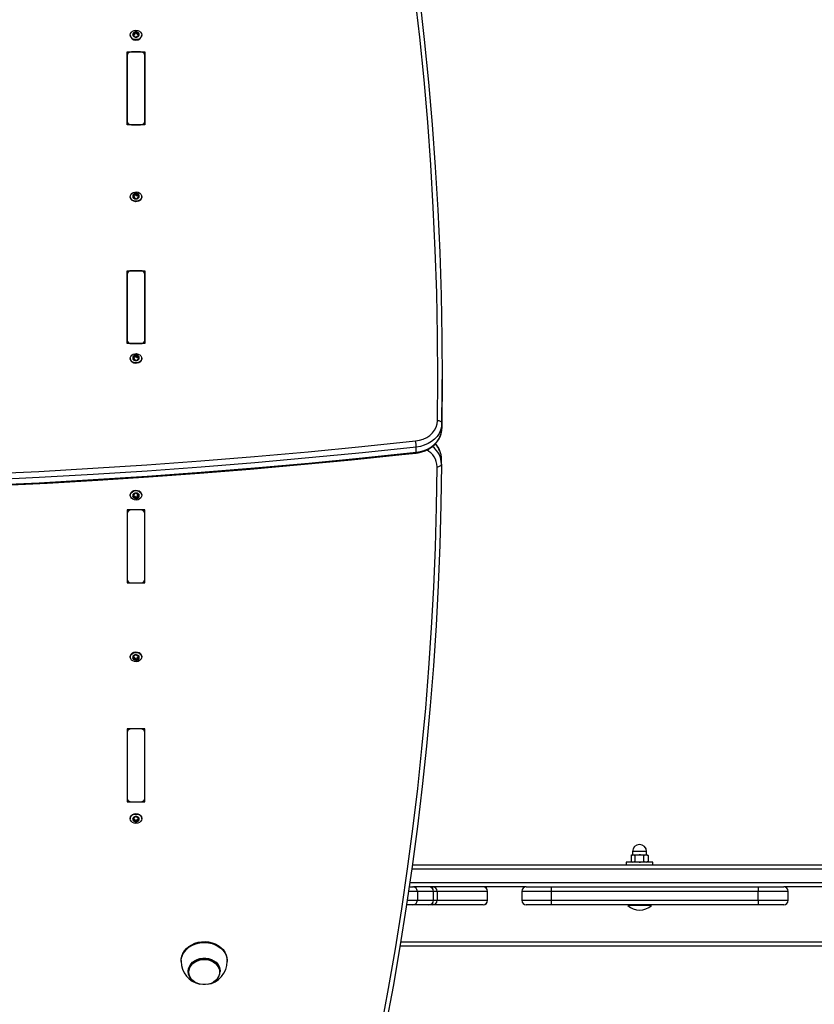
# Model space of a CAD drawing. Units: millimetres. Extents: x -3601 to 3892, y -4099 to 4277.
# Drawn here: x -1485 to -950, y 839 to 1502 of the extents above; entities that cross this region are included whole.
import ezdxf

# ---------------------------------------------------------------- set-up
doc = ezdxf.new("R2010")
doc.units = ezdxf.units.MM

msp = doc.modelspace()

# ---------------------------------------------------------------- linework, layer by layer
at = {"color": 7, "linetype": 'Continuous', "lineweight": 25}
for p, q in [((-1408.499113, 1492.749252), (-1408.499113, 1493.642791)), ((-1407.507121, 1493.218403), (-1407.507121, 1494.111942)), ((-1406.631411, 1493.218403), (-1406.631411, 1494.111942)), ((-1405.639418, 1492.749252), (-1405.639418, 1493.642791)), ((-1410.919266, 1492.239918), (-1410.919266, 1491.953129)), ((-1408.936968, 1491.547083), (-1408.936968, 1492.083255)), ((-1408.704332, 1491.455828), (-1408.69679, 1491.54799)), ((-1408.689968, 1491.544157), (-1408.689968, 1492.552406)), ((-1405.448564, 1492.552406), (-1405.448564, 1491.544157)), ((-1405.201563, 1491.547083), (-1405.201563, 1492.083255)), ((-1403.219266, 1491.953129), (-1403.219266, 1492.239918)), ((-1413.069266, 1480.816613), (-1401.069266, 1480.816613)), ((-1413.069266, 1431.66749), (-1413.069266, 1480.816613)), ((-1404.069266, 1480.816613), (-1410.069266, 1480.816613)), ((-1401.069266, 1480.816613), (-1401.069266, 1431.66749)), ((-1413.069266, 1478.359157), (-1413.069266, 1434.124946)), ((-1401.069266, 1434.124946), (-1401.069266, 1478.359157)), ((-1401.069266, 1431.66749), (-1413.069266, 1431.66749)), ((-1410.069266, 1431.66749), (-1404.069266, 1431.66749)), ((-1410.919266, 1383.292696), (-1410.919266, 1383.005907)), ((-1408.859979, 1382.490239), (-1408.859979, 1382.965576)), ((-1408.64083, 1383.662185), (-1408.779357, 1383.701159)), ((-1408.674435, 1382.38289), (-1408.674435, 1383.381496)), ((-1408.64083, 1383.662185), (-1408.64083, 1384.555723)), ((-1407.720179, 1384.220452), (-1407.720179, 1385.11399)), ((-1406.850117, 1384.301793), (-1406.850117, 1385.195332)), ((-1405.799579, 1383.927811), (-1405.799579, 1384.821349)), ((-1405.464096, 1383.828872), (-1405.464096, 1382.820624)), ((-1405.148666, 1382.722452), (-1405.148666, 1383.312543)), ((-1403.219266, 1383.005907), (-1403.219266, 1383.292696)), ((-1413.069266, 1333.369245), (-1401.069266, 1333.369245)), ((-1413.069266, 1284.220122), (-1413.069266, 1333.369245)), ((-1413.069266, 1330.911789), (-1413.069266, 1286.677578)), ((-1404.069266, 1333.369245), (-1410.069266, 1333.369245)), ((-1401.069266, 1333.369245), (-1401.069266, 1284.220122)), ((-1401.069266, 1286.677578), (-1401.069266, 1330.911789)), ((-1401.069266, 1284.220122), (-1413.069266, 1284.220122)), ((-1410.069266, 1284.220122), (-1404.069266, 1284.220122)), ((-1410.919266, 1274.345474), (-1410.919266, 1274.058686)), ((-1408.859979, 1273.543017), (-1408.859979, 1274.018354)), ((-1408.64083, 1274.714963), (-1408.779357, 1274.753937)), ((-1408.674435, 1273.435668), (-1408.674435, 1274.434274)), ((-1408.64083, 1274.714963), (-1408.64083, 1275.608501)), ((-1407.720179, 1275.27323), (-1407.720179, 1276.166769)), ((-1406.850117, 1275.354571), (-1406.850117, 1276.24811)), ((-1405.799579, 1274.980589), (-1405.799579, 1275.874127)), ((-1405.464096, 1274.88165), (-1405.464096, 1273.873402)), ((-1405.148666, 1273.77523), (-1405.148666, 1274.365321)), ((-1403.219266, 1274.058686), (-1403.219266, 1274.345474)), ((-1200.628774, 1256.58782), (-1200.628774, 1260.029279)), ((-1200.82978, 1230.557825), (-1200.82978, 1227.116366)), ((-1218.188012, 1211.059794), (-1218.188012, 1214.501253)), ((-1201.134047, 1203.112308), (-1201.134047, 1206.553767)), ((-1410.919266, 1182.317479), (-1410.919266, 1182.030691)), ((-1408.968361, 1182.659348), (-1408.968361, 1182.093375)), ((-1408.685504, 1181.598149), (-1408.685504, 1182.606397)), ((-1408.415454, 1181.452096), (-1408.415454, 1180.558558)), ((-1407.390445, 1181.033268), (-1407.390445, 1180.13973)), ((-1406.516358, 1181.076924), (-1406.516358, 1180.183385)), ((-1405.561059, 1181.594658), (-1405.561059, 1180.701119)), ((-1405.453027, 1182.846505), (-1405.453027, 1181.838256)), ((-1405.23988, 1182.783976), (-1405.23988, 1182.279592)), ((-1403.219266, 1182.030691), (-1403.219266, 1182.317479)), ((-1401.069266, 1172.156042), (-1413.069266, 1172.156042)), ((-1413.069266, 1172.156042), (-1413.069266, 1123.00692)), ((-1413.069266, 1169.698586), (-1413.069266, 1125.464376)), ((-1404.069266, 1172.156042), (-1410.069266, 1172.156042)), ((-1401.069266, 1123.00692), (-1401.069266, 1172.156042)), ((-1401.069266, 1125.464376), (-1401.069266, 1169.698586)), ((-1413.069266, 1123.00692), (-1401.069266, 1123.00692)), ((-1410.069266, 1123.00692), (-1404.069266, 1123.00692)), ((-1410.919266, 1073.370257), (-1410.919266, 1073.083469)), ((-1408.968361, 1073.712126), (-1408.968361, 1073.146153)), ((-1408.685504, 1072.650927), (-1408.685504, 1073.659176)), ((-1408.415454, 1072.504875), (-1408.415454, 1071.611336)), ((-1407.390445, 1072.086046), (-1407.390445, 1071.192508)), ((-1406.516358, 1072.129702), (-1406.516358, 1071.236163)), ((-1405.561059, 1072.647436), (-1405.561059, 1071.753897)), ((-1405.453027, 1073.899283), (-1405.453027, 1072.891034)), ((-1405.23988, 1073.836754), (-1405.23988, 1073.33237)), ((-1403.219266, 1073.083469), (-1403.219266, 1073.370257)), ((-1401.069266, 1024.708674), (-1413.069266, 1024.708674)), ((-1413.069266, 1024.708674), (-1413.069266, 975.559552)), ((-1413.069266, 1022.251218), (-1413.069266, 978.017008)), ((-1404.069266, 1024.708674), (-1410.069266, 1024.708674)), ((-1401.069266, 975.559552), (-1401.069266, 1024.708674)), ((-1401.069266, 978.017008), (-1401.069266, 1022.251218)), ((-1413.069266, 975.559552), (-1401.069266, 975.559552)), ((-1410.069266, 975.559552), (-1404.069266, 975.559552)), ((-1410.919266, 964.423035), (-1410.919266, 964.136247)), ((-1408.936968, 964.829082), (-1408.936968, 964.292909)), ((-1408.689968, 963.823759), (-1408.689968, 964.832007)), ((-1408.499113, 963.626912), (-1408.499113, 962.733374)), ((-1407.507121, 963.157761), (-1407.507121, 962.264223)), ((-1406.631411, 963.157761), (-1406.631411, 962.264223)), ((-1405.639418, 963.626912), (-1405.639418, 962.733374)), ((-1405.448564, 964.832007), (-1405.448564, 963.823759)), ((-1405.434199, 964.920337), (-1405.441742, 964.828175)), ((-1405.201563, 964.829082), (-1405.201563, 964.292909)), ((-1403.219266, 964.136247), (-1403.219266, 964.423035)), ((-1072.389533, 942.038082), (-1072.389533, 939.908082)), ((-1062.889533, 942.038082), (-1072.389533, 942.038082)), ((-1062.889533, 939.908082), (-1062.889533, 942.038082)), ((-1072.639533, 939.788082), (-1073.417199, 939.339096)), ((-1073.408875, 939.3415), (-1072.061432, 939.788082)), ((-1073.408875, 939.3415), (-1073.408875, 935.234664)), ((-1072.639533, 939.788082), (-1072.061432, 939.788082)), ((-1072.389533, 939.908082), (-1067.819829, 939.908082)), ((-1072.061432, 939.788082), (-1067.829319, 939.788082)), ((-1070.71399, 939.3415), (-1070.71399, 935.234664)), ((-1067.829319, 939.788082), (-1063.407419, 939.788082)), ((-1067.819829, 939.908082), (-1062.889533, 939.908082)), ((-1064.944647, 939.3415), (-1063.407419, 939.788082)), ((-1064.944647, 939.3415), (-1064.944647, 935.234664)), ((-1063.407419, 939.788082), (-1062.639533, 939.788082)), ((-1061.861867, 939.339096), (-1062.639533, 939.788082)), ((-1061.870191, 939.3415), (-1061.984289, 939.379316)), ((-1061.870191, 939.3415), (-1061.870191, 935.234664)), ((56.684876, 930.188082), (-1221.205439, 930.188082)), ((-1220.78867, 933.188082), (56.684876, 933.188082)), ((-1076.639533, 934.788082), (-1076.639533, 933.188082)), ((-1058.639533, 934.788082), (-1076.639533, 934.788082)), ((-1073.417199, 935.237068), (-1072.639533, 934.788082)), ((-1070.71399, 935.234664), (-1072.061432, 934.788082)), ((-1061.870191, 935.234664), (-1063.407419, 934.788082)), ((-1062.639533, 934.788082), (-1061.861867, 935.237068)), ((-1061.984559, 935.194081), (-1061.870191, 935.234664)), ((-1058.639533, 933.188082), (-1058.639533, 934.788082)), ((-1222.91655, 918.188082), (-1220.41628, 918.188082)), ((-1222.482164, 921.188082), (56.684876, 921.188082)), ((-1220.41628, 918.188082), (-1219.990619, 918.188082)), ((-1143.964166, 918.188082), (-1219.990619, 918.188082)), ((-1208.327772, 917.908775), (-1208.327772, 918.188082)), ((-1207.060211, 916.797718), (-1207.060211, 918.188082)), ((-1143.964166, 918.188082), (-1127.260857, 918.188082)), ((-1127.260857, 918.188082), (-987.711623, 918.188082)), ((-987.711623, 918.188082), (-970.414932, 918.188082)), ((-894.990985, 918.188082), (-970.414932, 918.188082)), ((-1224.246168, 909.188082), (-1217.424585, 909.188082)), ((-1217.424585, 915.188082), (-1223.355345, 915.188082)), ((-1217.424585, 915.188082), (-1217.424585, 909.188082)), ((-1206.60013, 915.188082), (-1217.424585, 915.188082)), ((-1217.424585, 909.188082), (-1206.60013, 909.188082)), ((-1206.60013, 909.188082), (-1206.60013, 915.188082)), ((-1206.591825, 915.188082), (-1206.60013, 915.188082)), ((-1206.60013, 909.188082), (-1206.591825, 909.188082)), ((-1206.591825, 909.188082), (-1206.591825, 915.188082)), ((-1204.068515, 915.188082), (-1206.591825, 915.188082)), ((-1206.591825, 909.188082), (-1204.068515, 909.188082)), ((-1204.068515, 915.188082), (-1204.068515, 909.188082)), ((-1170.09207, 915.188082), (-1204.068515, 915.188082)), ((-1204.068515, 909.188082), (-1170.09207, 909.188082)), ((-1170.09207, 909.188082), (-1170.09207, 915.188082)), ((-1170.036705, 915.188082), (-1170.09207, 915.188082)), ((-1170.09207, 909.188082), (-1170.036705, 909.188082)), ((-1170.036705, 909.188082), (-1170.036705, 915.188082)), ((-1146.964166, 915.188082), (-1146.964166, 909.188082)), ((-1127.313214, 915.188082), (-1146.964166, 915.188082)), ((-1146.964166, 909.188082), (-1127.313214, 909.188082)), ((-1127.313214, 915.188082), (-1127.313214, 909.188082)), ((-987.763981, 915.188082), (-1127.313214, 915.188082)), ((-1127.313214, 909.188082), (-987.763981, 909.188082)), ((-987.763981, 909.188082), (-987.763981, 915.188082)), ((-967.414932, 915.188082), (-987.763981, 915.188082)), ((-987.763981, 909.188082), (-967.414932, 909.188082)), ((-967.414932, 909.188082), (-967.414932, 915.188082)), ((-1220.41628, 906.188082), (-1224.6982, 906.188082)), ((-1209.591825, 906.188082), (-1220.41628, 906.188082)), ((-1208.327772, 906.188082), (-1209.591825, 906.188082)), ((-1208.327772, 906.188082), (-1208.327772, 906.467389)), ((-1207.060211, 906.188082), (-1208.327772, 906.188082)), ((-1207.060211, 906.188082), (-1207.060211, 907.578446)), ((-1173.083765, 906.188082), (-1207.060211, 906.188082)), ((-1173.036705, 906.188082), (-1173.083765, 906.188082)), ((-1127.260857, 906.188082), (-1143.964166, 906.188082)), ((-987.711623, 906.188082), (-1127.260857, 906.188082)), ((-1075.239533, 906.188082), (-1075.639533, 905.788082)), ((-1075.639533, 905.788082), (-1075.639533, 905.590482)), ((-1059.639533, 905.788082), (-1075.639533, 905.788082)), ((-1059.639533, 905.590482), (-1075.639533, 905.590482)), ((-1059.639533, 905.788082), (-1060.039533, 906.188082)), ((-1059.639533, 905.590482), (-1059.639533, 905.788082)), ((-970.414932, 906.188082), (-987.711623, 906.188082)), ((-9.069266, 878.188082), (-1229.130405, 878.188082)), ((-1228.637075, 881.188082), (-9.069266, 881.188082)), ((-1376.569266, 868.626833), (-1376.569266, 868.053257)), ((-1345.569266, 868.053257), (-1345.569266, 868.626833)), ((-1371.819266, 861.457128), (-1371.819266, 861.1215)), ((-1350.319266, 861.1215), (-1350.319266, 861.457128))]:
    msp.add_line(p, q, dxfattribs=at)
at = {"color": 7, "linetype": 'Continuous', "lineweight": 25, "flags": 128}
for points in [[(-1203.829592, 1232.306013), (-1203.62889, 1261.042582), (-1203.810757, 1289.779235), (-1204.375173, 1318.512555), (-1205.322071, 1347.239125), (-1206.651337, 1375.955527), (-1208.362814, 1404.658349), (-1210.456299, 1433.344175), (-1212.931541, 1462.009594), (-1215.788248, 1490.651198), (-1219.026079, 1519.26558), (-1222.644649, 1547.849338), (-1226.643528, 1576.399072), (-1231.02224, 1604.911386), (-1235.780264, 1633.382891), (-1240.917035, 1661.810199)], [(-1237.951809, 1660.462551), (-1232.810247, 1632.008732), (-1228.047786, 1603.510676), (-1223.66499, 1574.971772), (-1219.662382, 1546.395414), (-1216.040438, 1517.785), (-1212.799587, 1489.143933), (-1209.940217, 1460.475619), (-1207.462666, 1431.783468), (-1205.367229, 1403.07089), (-1203.654156, 1374.341302), (-1202.32365, 1345.598119), (-1201.375869, 1316.84476), (-1200.810927, 1288.084645), (-1200.62889, 1259.321193), (-1200.82978, 1230.557825)], [(-1407.069266, 1489.086182), (-1408.258981, 1489.240537), (-1409.332239, 1489.688492), (-1410.183981, 1490.386198), (-1410.730833, 1491.26536), (-1410.919266, 1492.239918), (-1410.730833, 1493.214475), (-1410.183981, 1494.093637), (-1409.332239, 1494.791343), (-1408.258981, 1495.239298), (-1407.069266, 1495.393653), (-1405.87955, 1495.239298), (-1404.806293, 1494.791343), (-1403.95455, 1494.093637), (-1403.407698, 1493.214475), (-1403.219266, 1492.239918), (-1403.407698, 1491.26536), (-1403.95455, 1490.386198), (-1404.806293, 1489.688492), (-1405.87955, 1489.240537), (-1407.069266, 1489.086182)], [(-1408.499113, 1492.749252), (-1408.657138, 1492.808771), (-1408.755711, 1492.809136)], [(-1405.441742, 1491.54727), (-1405.445888, 1491.492396), (-1405.435211, 1491.456355)], [(-1403.538291, 1381.748911), (-1404.185299, 1380.91663), (-1405.11461, 1380.288863), (-1406.235256, 1379.927059), (-1407.43754, 1379.866634), (-1408.603776, 1380.113503), (-1409.619802, 1380.6435), (-1410.386165, 1381.404747), (-1410.827846, 1382.322726), (-1410.919266, 1383.005907)], [(-1403.538291, 1382.035699), (-1404.185299, 1381.203418), (-1405.11461, 1380.575651), (-1406.235256, 1380.213847), (-1407.43754, 1380.153422), (-1408.603776, 1380.400291), (-1409.619802, 1380.930289), (-1410.386165, 1381.691535), (-1410.827846, 1382.609515), (-1410.901611, 1383.594368), (-1410.60024, 1384.549693), (-1409.953232, 1385.381973), (-1409.023922, 1386.00974), (-1407.903276, 1386.371545), (-1406.700991, 1386.431969), (-1405.534756, 1386.1851), (-1404.518729, 1385.655103), (-1403.752367, 1384.893856), (-1403.310685, 1383.975877), (-1403.23692, 1382.991023), (-1403.538291, 1382.035699)], [(-1405.456605, 1382.827314), (-1405.448997, 1382.696278), (-1405.439401, 1382.675855)], [(-1403.219266, 1383.005907), (-1403.23692, 1382.704235), (-1403.538291, 1381.748911)], [(-1403.538291, 1272.801689), (-1404.185299, 1271.969408), (-1405.11461, 1271.341641), (-1406.235256, 1270.979837), (-1407.43754, 1270.919412), (-1408.603776, 1271.166281), (-1409.619802, 1271.696278), (-1410.386165, 1272.457525), (-1410.827846, 1273.375504), (-1410.919266, 1274.058686)], [(-1403.538291, 1273.088477), (-1404.185299, 1272.256196), (-1405.11461, 1271.628429), (-1406.235256, 1271.266625), (-1407.43754, 1271.2062), (-1408.603776, 1271.453069), (-1409.619802, 1271.983067), (-1410.386165, 1272.744313), (-1410.827846, 1273.662293), (-1410.901611, 1274.647147), (-1410.60024, 1275.602471), (-1409.953232, 1276.434751), (-1409.023922, 1277.062518), (-1407.903276, 1277.424323), (-1406.700991, 1277.484748), (-1405.534756, 1277.237879), (-1404.518729, 1276.707881), (-1403.752367, 1275.946634), (-1403.310685, 1275.028655), (-1403.23692, 1274.043801), (-1403.538291, 1273.088477)], [(-1405.456605, 1273.880092), (-1405.448997, 1273.749056), (-1405.439401, 1273.728633)], [(-1403.219266, 1274.058686), (-1403.23692, 1273.757013), (-1403.538291, 1272.801689)], [(-1200.82978, 1227.116366), (-1200.62889, 1255.879734), (-1200.628774, 1256.58782)], [(-1218.58409, 1218.657926), (-1215.951195, 1219.121458), (-1213.440695, 1219.919756), (-1211.115589, 1221.032787), (-1209.034227, 1222.43262), (-1207.248838, 1224.084126), (-1205.804225, 1225.945862), (-1204.736642, 1227.971109), (-1204.072879, 1230.109042), (-1203.829592, 1232.306013)], [(-1200.82978, 1230.557825), (-1201.0649, 1228.229557), (-1201.701908, 1225.952357), (-1202.727852, 1223.77253), (-1204.121867, 1221.734402), (-1205.855609, 1219.879419), (-1207.89382, 1218.245301), (-1210.195056, 1216.865277), (-1212.71252, 1215.767409), (-1215.395021, 1214.974024), (-1218.188012, 1214.501253)], [(-1200.82978, 1230.557825), (-1200.88742, 1230.89405), (-1201.058127, 1231.21841), (-1201.335339, 1231.518439), (-1201.708405, 1231.782607), (-1202.162986, 1232.000762), (-1202.681614, 1232.164522), (-1203.244358, 1232.267592), (-1203.829592, 1232.306013)], [(-1218.258707, 1210.513436), (-1216.883848, 1210.704674), (-1214.436737, 1211.257278), (-1212.086731, 1212.068699), (-1209.873544, 1213.127566), (-1207.833991, 1214.418593), (-1206.002968, 1215.921988), (-1204.412515, 1217.613217), (-1203.090538, 1219.463108), (-1202.059434, 1221.438583), (-1201.335022, 1223.504075), (-1200.926269, 1225.623359), (-1200.829872, 1227.102905)], [(-1218.188012, 1211.059794), (-1215.395021, 1211.532565), (-1212.71252, 1212.325951), (-1210.195056, 1213.423818), (-1207.89382, 1214.803842), (-1205.855609, 1216.43796), (-1204.121867, 1218.292944), (-1202.727852, 1220.331071), (-1201.701908, 1222.510898), (-1201.0649, 1224.788099), (-1200.82978, 1227.116366)], [(-1690.977701, 1191.954202), (-1654.530877, 1192.260883), (-1618.089451, 1192.85927), (-1581.656902, 1193.749307), (-1545.23671, 1194.930909), (-1508.83235, 1196.403961), (-1472.4473, 1198.168325), (-1436.085032, 1200.223831), (-1399.749019, 1202.570284), (-1363.44273, 1205.207458), (-1327.169631, 1208.135103), (-1290.933185, 1211.352939), (-1254.736853, 1214.860658), (-1218.58409, 1218.657926)], [(-1218.188012, 1214.501253), (-1254.369851, 1210.700931), (-1290.595293, 1207.19039), (-1326.860882, 1203.969967), (-1363.163153, 1201.039967), (-1399.498642, 1198.400672), (-1435.863878, 1196.052332), (-1472.25539, 1193.995173), (-1508.669703, 1192.22939), (-1545.10334, 1190.755153), (-1581.552823, 1189.572601), (-1618.014673, 1188.681848), (-1654.485406, 1188.08298), (-1690.961542, 1187.776052)], [(-1690.964465, 1183.792043), (-1672.886972, 1183.907665), (-1638.549705, 1184.32481), (-1604.218486, 1185.000713), (-1569.896307, 1185.935317), (-1535.58607, 1187.12854), (-1501.290681, 1188.580284), (-1467.013039, 1190.290425), (-1432.756045, 1192.258819), (-1398.522598, 1194.485298), (-1364.315594, 1196.969676), (-1330.137926, 1199.711741), (-1295.992488, 1202.711263), (-1261.882167, 1205.967987), (-1227.80985, 1209.481638), (-1218.258707, 1210.513436)], [(-1690.961542, 1184.334593), (-1654.485406, 1184.641521), (-1618.014673, 1185.24039), (-1581.552823, 1186.131143), (-1545.10334, 1187.313694), (-1508.669703, 1188.787932), (-1472.25539, 1190.553714), (-1435.863878, 1192.610874), (-1399.498642, 1194.959213), (-1363.163153, 1197.598509), (-1326.860882, 1200.528508), (-1290.595293, 1203.748932), (-1254.369851, 1207.259472), (-1218.188012, 1211.059794)], [(-1218.258762, 1210.51343), (-1218.254763, 1210.514339), (-1218.218161, 1210.586725), (-1218.195622, 1210.770902), (-1218.188012, 1211.059794)], [(-1241.741725, 822.811785), (-1236.768838, 849.653953), (-1232.146077, 876.538083), (-1227.873967, 903.461108), (-1223.952997, 930.419961), (-1220.383613, 957.411567), (-1217.166222, 984.432852), (-1214.301191, 1011.480734), (-1211.788845, 1038.55213), (-1209.629473, 1065.643955), (-1207.823319, 1092.753121), (-1206.370589, 1119.876538), (-1205.27145, 1147.011113), (-1204.526027, 1174.153755), (-1204.134403, 1201.301369)], [(-1201.134466, 1203.006178), (-1201.526468, 1175.83233), (-1202.272612, 1148.663458), (-1203.372813, 1121.50266), (-1204.826947, 1094.353032), (-1206.634846, 1067.217668), (-1208.796305, 1040.099662), (-1211.311079, 1013.002104), (-1214.178879, 985.928084), (-1217.399379, 958.880687), (-1220.972213, 931.862996), (-1224.896972, 904.878091), (-1229.17321, 877.929047), (-1233.800438, 851.018938), (-1238.778131, 824.150829)], [(-1204.134403, 1201.301369), (-1203.549145, 1201.331326), (-1202.986377, 1201.426259), (-1202.467728, 1201.582519), (-1202.013127, 1201.794102), (-1201.640047, 1202.052875), (-1201.362823, 1202.348896), (-1201.192109, 1202.670787), (-1201.134466, 1203.006178)], [(-1410.919266, 1182.317479), (-1410.79645, 1183.107694), (-1410.315928, 1184.012488), (-1409.5176, 1184.751362), (-1408.479612, 1185.25199), (-1407.303569, 1185.465369), (-1406.104591, 1185.37061), (-1405.000042, 1184.976989), (-1404.098044, 1184.323037), (-1403.486889, 1183.472767), (-1403.226402, 1182.509409), (-1403.219266, 1182.317479)], [(-1406.834963, 1178.882801), (-1408.03394, 1178.97756), (-1409.138489, 1179.371181), (-1410.040488, 1180.025133), (-1410.651643, 1180.875403), (-1410.91213, 1181.838761), (-1410.79645, 1182.820906), (-1410.315928, 1183.725699), (-1409.5176, 1184.464573), (-1408.479612, 1184.965202), (-1407.303569, 1185.17858), (-1406.104591, 1185.083821), (-1405.000042, 1184.690201), (-1404.098044, 1184.036248), (-1403.486889, 1183.185978), (-1403.226402, 1182.222621), (-1403.342081, 1181.240476), (-1403.822604, 1180.335682), (-1404.620932, 1179.596808), (-1405.65892, 1179.096179), (-1406.834963, 1178.882801)], [(-1408.693962, 1182.601386), (-1408.693582, 1182.697186), (-1408.709059, 1182.737119)], [(-1405.561059, 1181.594658), (-1405.402235, 1181.543044), (-1405.366423, 1181.544712)], [(-1410.919266, 1073.370257), (-1410.79645, 1074.160472), (-1410.315928, 1075.065266), (-1409.5176, 1075.80414), (-1408.479612, 1076.304768), (-1407.303569, 1076.518147), (-1406.104591, 1076.423388), (-1405.000042, 1076.029767), (-1404.098044, 1075.375815), (-1403.486889, 1074.525545), (-1403.226402, 1073.562187), (-1403.219266, 1073.370257)], [(-1406.834963, 1069.935579), (-1408.03394, 1070.030338), (-1409.138489, 1070.423959), (-1410.040488, 1071.077911), (-1410.651643, 1071.928181), (-1410.91213, 1072.891539), (-1410.79645, 1073.873684), (-1410.315928, 1074.778477), (-1409.5176, 1075.517352), (-1408.479612, 1076.01798), (-1407.303569, 1076.231359), (-1406.104591, 1076.136599), (-1405.000042, 1075.742979), (-1404.098044, 1075.089027), (-1403.486889, 1074.238757), (-1403.226402, 1073.275399), (-1403.342081, 1072.293254), (-1403.822604, 1071.38846), (-1404.620932, 1070.649586), (-1405.65892, 1070.148957), (-1406.834963, 1069.935579)], [(-1408.693962, 1073.654165), (-1408.693582, 1073.749964), (-1408.709059, 1073.789897)], [(-1405.561059, 1072.647436), (-1405.402235, 1072.595822), (-1405.366423, 1072.59749)], [(-1410.919266, 964.423035), (-1410.730833, 965.397593), (-1410.183981, 966.276754), (-1409.332239, 966.974461), (-1408.258981, 967.422416), (-1407.069266, 967.576771), (-1405.87955, 967.422416), (-1404.806293, 966.974461), (-1403.95455, 966.276754), (-1403.407698, 965.397593), (-1403.219266, 964.423035)], [(-1407.069266, 960.982512), (-1408.258981, 961.136866), (-1409.332239, 961.584821), (-1410.183981, 962.282528), (-1410.730833, 963.161689), (-1410.919266, 964.136247), (-1410.730833, 965.110805), (-1410.183981, 965.989966), (-1409.332239, 966.687672), (-1408.258981, 967.135628), (-1407.069266, 967.289982), (-1405.87955, 967.135628), (-1404.806293, 966.687672), (-1403.95455, 965.989966), (-1403.407698, 965.110805), (-1403.219266, 964.136247), (-1403.407698, 963.161689), (-1403.95455, 962.282528), (-1404.806293, 961.584821), (-1405.87955, 961.136866), (-1407.069266, 960.982512)], [(-1408.69679, 964.828894), (-1408.692643, 964.883769), (-1408.703321, 964.91981)], [(-1405.639418, 963.626912), (-1405.481393, 963.567393), (-1405.38282, 963.567028)], [(-1072.061432, 939.788082), (-1071.96565, 939.785652), (-1070.71399, 939.3415)], [(-1067.829319, 939.788082), (-1070.037415, 939.518743), (-1070.71399, 939.3415)], [(-1064.944647, 939.3415), (-1067.086788, 939.756378), (-1067.829319, 939.788082)], [(-1063.407419, 939.788082), (-1063.298146, 939.785652), (-1061.870191, 939.3415)], [(-1072.061432, 934.788082), (-1072.157214, 934.790512), (-1073.408875, 935.234664)], [(-1070.71399, 935.234664), (-1070.037415, 935.057422), (-1067.829319, 934.788082)], [(-1067.829319, 934.788082), (-1067.086788, 934.819786), (-1064.944647, 935.234664)], [(-1063.407419, 934.788082), (-1063.516692, 934.790512), (-1064.944647, 935.234664)], [(-1376.569266, 868.626833), (-1376.523786, 869.598768), (-1376.161545, 871.519857), (-1375.445554, 873.373135), (-1374.392595, 875.115164), (-1373.027348, 876.705113), (-1371.381814, 878.105713), (-1369.494563, 879.284136), (-1367.40983, 880.212761), (-1365.176479, 880.869822), (-1362.846859, 881.239917), (-1360.475573, 881.314373), (-1358.118204, 881.091443), (-1355.830004, 880.576354), (-1353.664609, 879.781178), (-1351.672772, 878.724553), (-1349.901181, 877.431247), (-1348.391361, 875.931572), (-1347.1787, 874.260681), (-1346.291622, 872.457737), (-1345.750919, 870.565), (-1345.569266, 868.626833), (-1345.569266, 868.626833)], [(-1376.569265, 868.049812), (-1376.523786, 869.025192), (-1376.161545, 870.94628), (-1375.445554, 872.799559), (-1374.392595, 874.541588), (-1373.027348, 876.131536), (-1371.381814, 877.532136), (-1369.494563, 878.71056), (-1367.40983, 879.639185), (-1365.176479, 880.296245), (-1362.846859, 880.666341), (-1360.475573, 880.740797), (-1358.118204, 880.517867), (-1355.830004, 880.002777), (-1353.664609, 879.207601), (-1351.672772, 878.150977), (-1349.901181, 876.85767), (-1348.391361, 875.357996), (-1347.1787, 873.687104), (-1346.291622, 871.88416), (-1345.750919, 869.991423), (-1345.569266, 868.053257), (-1345.569266, 868.053257)], [(-1371.819266, 861.457128), (-1371.636227, 863.075205), (-1371.093342, 864.63818), (-1370.2091, 866.092829), (-1369.013612, 867.389614), (-1367.547588, 868.484376), (-1365.860953, 869.339833), (-1364.011143, 869.926854), (-1362.061151, 870.225448), (-1360.077381, 870.225448), (-1358.127389, 869.926854), (-1356.277578, 869.339833), (-1354.590943, 868.484376), (-1353.12492, 867.389614), (-1351.929432, 866.092829), (-1351.045189, 864.63818), (-1350.502305, 863.075205), (-1350.319266, 861.457128)], [(-1364.656979, 852.820502), (-1365.860953, 853.238795), (-1367.547588, 854.094252), (-1369.013612, 855.189014), (-1370.2091, 856.485799), (-1371.093342, 857.940447), (-1371.636227, 859.503423), (-1371.819266, 861.1215), (-1371.636227, 862.739577), (-1371.093342, 864.302552), (-1370.2091, 865.757201), (-1369.013612, 867.053986), (-1367.547588, 868.148747), (-1365.860953, 869.004204), (-1364.011143, 869.591225), (-1362.061151, 869.88982), (-1360.077381, 869.88982), (-1358.127389, 869.591225), (-1356.277578, 869.004204), (-1354.590943, 868.148747), (-1353.12492, 867.053986), (-1351.929432, 865.757201), (-1351.045189, 864.302552), (-1350.502305, 862.739577), (-1350.319266, 861.1215), (-1350.319266, 861.1215)], [(-1350.711349, 860.798677), (-1350.887713, 859.239616), (-1351.410796, 857.733647), (-1352.262788, 856.332054), (-1353.414673, 855.082566), (-1354.827227, 854.027734), (-1356.452345, 853.203478), (-1358.234687, 852.637867), (-1360.113558, 852.350163), (-1362.024974, 852.350163), (-1363.903844, 852.637867), (-1365.686186, 853.203478), (-1367.311305, 854.027734), (-1368.723858, 855.082566), (-1369.875744, 856.332054), (-1370.727735, 857.733647), (-1371.250819, 859.239616), (-1371.427182, 860.798677), (-1371.250819, 862.357738), (-1370.727735, 863.863707), (-1369.875744, 865.265301), (-1368.723858, 866.514788), (-1367.311305, 867.569621), (-1365.686186, 868.393877), (-1363.903844, 868.959487), (-1362.024974, 869.247191), (-1360.113558, 869.247191), (-1358.234687, 868.959487), (-1356.452345, 868.393877), (-1354.827227, 867.569621), (-1353.414673, 866.514788), (-1352.262788, 865.265301), (-1351.410796, 863.863707), (-1350.887713, 862.357738), (-1350.711349, 860.798677)]]:
    msp.add_lwpolyline(points, dxfattribs=at)
at = {"color": 7, "linetype": 'Continuous', "lineweight": 25}
for centre, radius, start, end in [((-1407.7515, 1492.552406), 1.566149, 143.955356, 216.044644), ((-1408.753143, 1493.287834), 0.323567, 144.885876, 235.380573), ((-1407.139103, 1492.022335), 2.37419, 88.314387, 142.308073), ((-1408.630409, 1493.164947), 0.495554, 74.636162, 141.42377), ((-1409.266079, 1492.552406), 0.573076, 305.049773, 54.950227), ((-1408.151755, 1493.298113), 0.649543, 237.671417, 352.951043), ((-1408.259532, 1494.419541), 0.812859, 252.858101, 337.764359), ((-1407.095076, 1493.955517), 0.440737, 86.642737, 159.21174), ((-1407.069266, 1493.154148), 0.442545, 8.348567, 171.651433), ((-1406.999428, 1492.022335), 2.37419, 37.691927, 91.685613), ((-1407.043455, 1493.955517), 0.440737, 20.78826, 93.357263), ((-1405.879, 1494.419541), 0.812859, 202.235641, 287.141899), ((-1405.987829, 1493.295888), 0.648229, 186.865164, 302.512376), ((-1405.508122, 1493.164947), 0.495554, 38.57623, 105.363838), ((-1405.415549, 1492.388545), 0.424532, 84.900327, 121.825393), ((-1404.872453, 1492.552406), 0.573076, 125.049773, 234.950227), ((-1405.385389, 1493.287834), 0.323567, 304.619427, 35.114124), ((-1406.387032, 1492.552406), 1.566149, 323.955356, 36.044644), ((-1407.40927, 1492.311184), 3.528211, 185.824602, 275.530019), ((-1408.753143, 1491.816978), 0.323567, 124.619427, 215.114124), ((-1407.139103, 1493.082477), 2.37419, 217.691927, 271.685613), ((-1408.630409, 1491.939865), 0.495554, 218.57623, 285.363838), ((-1408.259532, 1490.685271), 0.812859, 22.235641, 107.141899), ((-1407.095076, 1491.149295), 0.440737, 200.78826, 273.357263), ((-1406.775964, 1492.368198), 3.580836, 265.301714, 353.343666), ((-1406.999428, 1493.082477), 2.37419, 268.314387, 322.308073), ((-1407.043455, 1491.149295), 0.440737, 266.642737, 339.21174), ((-1405.879, 1490.685271), 0.812859, 72.858101, 157.764359), ((-1405.508122, 1491.939865), 0.495554, 254.636162, 321.42377), ((-1405.385389, 1491.816978), 0.323567, 324.885876, 55.380573), ((-1410.316008, 1478.05794), 2.769686, 84.888926, 173.756454), ((-1403.822523, 1478.05794), 2.769686, 6.243546, 95.111074), ((-1410.316008, 1434.426163), 2.769686, 186.243546, 275.111074), ((-1403.822523, 1434.426163), 2.769686, 264.888926, 353.756454), ((-1407.737858, 1383.600771), 1.578632, 152.086349, 223.777091), ((-1408.836111, 1384.191662), 0.331633, 153.469664, 242.378544), ((-1407.19713, 1383.187052), 2.252934, 93.238389, 149.225405), ((-1408.728886, 1384.087895), 0.476043, 79.34037, 148.052091), ((-1409.255039, 1383.385707), 0.5767, 313.238476, 62.624964), ((-1408.645151, 1382.728414), 0.319995, 132.17116, 223.390389), ((-1407.098658, 1384.240356), 2.482734, 224.228732, 276.580673), ((-1408.515096, 1382.868837), 0.511128, 224.81429, 290.1585), ((-1408.353512, 1384.226628), 0.633363, 243.022553, 359.441241), ((-1408.470469, 1385.313044), 0.776246, 257.322215, 345.141579), ((-1408.026982, 1381.602859), 0.845797, 29.164851, 111.644554), ((-1407.314038, 1385.019538), 0.416979, 91.423952, 166.90798), ((-1407.279317, 1384.198758), 0.441395, 13.499144, 177.182859), ((-1407.259448, 1384.977074), 0.463884, 28.066745, 98.048824), ((-1407.039873, 1382.970012), 2.482734, 44.228732, 96.580673), ((-1406.879083, 1382.233294), 0.463884, 208.066745, 278.048824), ((-1406.111549, 1385.607509), 0.845797, 209.164851, 291.644554), ((-1406.204449, 1384.453008), 0.663138, 193.181099, 307.628306), ((-1406.941401, 1384.023316), 2.252934, 273.238389, 329.225405), ((-1406.824494, 1382.19083), 0.416979, 271.423952, 346.90798), ((-1405.668062, 1381.897324), 0.776246, 77.322215, 165.141579), ((-1405.623435, 1384.341531), 0.511128, 44.81429, 110.1585), ((-1405.538191, 1383.593948), 0.424014, 75.746403, 128.058171), ((-1405.409646, 1383.122473), 0.476043, 259.34037, 328.052091), ((-1404.883492, 1383.824661), 0.5767, 133.238476, 242.624964), ((-1405.493381, 1384.481954), 0.319995, 312.17116, 43.390389), ((-1406.400674, 1383.609597), 1.578632, 332.086349, 43.777091), ((-1405.30242, 1383.018706), 0.331633, 333.469664, 62.378544), ((-1410.316008, 1330.610572), 2.769686, 84.888926, 173.756454), ((-1403.822523, 1330.610572), 2.769686, 6.243546, 95.111074), ((-1410.316008, 1286.978795), 2.769686, 186.243546, 275.111074), ((-1403.822523, 1286.978795), 2.769686, 264.888926, 353.756454), ((-1407.737858, 1274.653549), 1.578632, 152.086349, 223.777091), ((-1408.836111, 1275.24444), 0.331633, 153.469664, 242.378544), ((-1407.19713, 1274.23983), 2.252934, 93.238389, 149.225405), ((-1408.728886, 1275.140674), 0.476043, 79.34037, 148.052091), ((-1409.255039, 1274.438485), 0.5767, 313.238476, 62.624964), ((-1408.645151, 1273.781192), 0.319995, 132.17116, 223.390389), ((-1408.353512, 1275.279407), 0.633363, 243.022553, 359.441241), ((-1408.470469, 1276.365822), 0.776246, 257.322215, 345.141579), ((-1407.314038, 1276.072316), 0.416979, 91.423952, 166.90798), ((-1407.279317, 1275.251536), 0.441395, 13.499144, 177.182859), ((-1407.259448, 1276.029852), 0.463884, 28.066745, 98.048824), ((-1407.039873, 1274.02279), 2.482734, 44.228732, 96.580673), ((-1406.111549, 1276.660287), 0.845797, 209.164851, 291.644554), ((-1406.204449, 1275.505786), 0.663138, 193.181099, 307.628306), ((-1406.941401, 1275.076094), 2.252934, 273.238389, 329.225405), ((-1405.668062, 1272.950102), 0.776246, 77.322215, 165.141579), ((-1405.623435, 1275.394309), 0.511128, 44.81429, 110.1585), ((-1405.538191, 1274.646726), 0.424014, 75.746403, 128.058171), ((-1405.409646, 1274.175251), 0.476043, 259.34037, 328.052091), ((-1404.883492, 1274.877439), 0.5767, 133.238476, 242.624964), ((-1405.493381, 1275.534732), 0.319995, 312.17116, 43.390389), ((-1406.400674, 1274.662375), 1.578632, 332.086349, 43.777091), ((-1405.30242, 1274.071484), 0.331633, 333.469664, 62.378544), ((-1407.098658, 1275.293134), 2.482734, 224.228732, 276.580673), ((-1408.515096, 1273.921615), 0.511128, 224.81429, 290.1585), ((-1408.026982, 1272.655637), 0.845797, 29.164851, 111.644554), ((-1406.879083, 1273.286072), 0.463884, 208.066745, 278.048824), ((-1406.824494, 1273.243608), 0.416979, 271.423952, 346.90798), ((-1249.346608, 1213.629443), 31.170791, 1.602702, 9.283542), ((-1216.339691, 1202.711747), 15.208075, 1.109326, 53.295672), ((-1215.848135, 1206.303912), 14.714371, 0.559654, 44.328711), ((-1216.040228, 1206.519144), 14.905942, 359.695138, 43.411673), ((-1217.467224, 1200.91029), 13.338555, 1.680118, 61.33734), ((-1407.747561, 1181.715342), 1.569739, 148.269733, 220.243829), ((-1408.800754, 1182.374551), 0.327341, 149.457024, 239.20114), ((-1407.168073, 1181.247849), 2.310344, 90.945484, 145.966362), ((-1408.68533, 1182.261904), 0.485513, 77.164499, 144.925396), ((-1408.698333, 1180.905878), 0.321085, 128.599951, 219.596539), ((-1409.262913, 1181.600576), 0.574118, 309.380744, 59.132818), ((-1408.665482, 1181.794824), 0.424236, 260.242738, 306.11162), ((-1408.37543, 1183.502691), 0.793556, 255.249906, 341.66194), ((-1408.036414, 1180.916052), 0.656517, 10.284859, 125.264366), ((-1407.21226, 1183.129924), 0.427997, 89.188266, 163.285199), ((-1406.956576, 1181.118649), 0.44219, 191.132918, 354.58555), ((-1407.023309, 1181.13038), 2.434378, 41.240702, 94.308523), ((-1407.159779, 1183.106958), 0.453303, 24.741312, 95.877247), ((-1406.970458, 1182.188556), 2.310344, 270.945484, 325.966362), ((-1406.001121, 1183.661063), 0.831105, 206.004228, 289.544997), ((-1405.876591, 1181.036659), 0.641033, 60.51314, 176.398706), ((-1405.567875, 1182.397855), 0.50446, 41.965619, 107.918273), ((-1405.453201, 1181.1745), 0.485513, 257.164499, 324.925396), ((-1404.875619, 1181.835829), 0.574118, 129.380744, 239.132818), ((-1405.440198, 1182.530527), 0.321085, 308.599951, 39.596539), ((-1406.390971, 1181.721063), 1.569739, 328.269733, 40.243829), ((-1405.337777, 1181.061854), 0.327341, 329.457024, 59.20114), ((-1407.115223, 1182.306025), 2.434378, 221.240702, 274.308523), ((-1408.570656, 1181.03855), 0.50446, 221.965619, 287.918273), ((-1408.13741, 1179.775342), 0.831105, 26.004228, 109.544997), ((-1406.978752, 1180.329447), 0.453303, 204.741312, 275.877247), ((-1406.926272, 1180.306481), 0.427997, 269.188266, 343.285199), ((-1405.763102, 1179.933714), 0.793556, 75.249906, 161.66194), ((-1410.316008, 1169.397369), 2.769686, 84.888926, 173.756454), ((-1403.822523, 1169.397369), 2.769686, 6.243546, 95.111074), ((-1410.316008, 1125.765593), 2.769686, 186.243546, 275.111074), ((-1403.822523, 1125.765593), 2.769686, 264.888926, 353.756454), ((-1407.747561, 1072.76812), 1.569739, 148.269733, 220.243829), ((-1408.800754, 1073.427329), 0.327341, 149.457024, 239.20114), ((-1407.168073, 1072.300627), 2.310344, 90.945484, 145.966362), ((-1408.68533, 1073.314682), 0.485513, 77.164499, 144.925396), ((-1408.698333, 1071.958656), 0.321085, 128.599951, 219.596539), ((-1409.262913, 1072.653354), 0.574118, 309.380744, 59.132818), ((-1407.115223, 1073.358803), 2.434378, 221.240702, 274.308523), ((-1408.570656, 1072.091328), 0.50446, 221.965619, 287.918273), ((-1408.665482, 1072.847603), 0.424236, 260.242738, 306.11162), ((-1408.37543, 1074.555469), 0.793556, 255.249906, 341.66194), ((-1408.036414, 1071.96883), 0.656517, 10.284859, 125.264366), ((-1408.13741, 1070.82812), 0.831105, 26.004228, 109.544997), ((-1407.21226, 1074.182702), 0.427997, 89.188266, 163.285199), ((-1406.956576, 1072.171427), 0.44219, 191.132918, 354.58555), ((-1406.978752, 1071.382225), 0.453303, 204.741312, 275.877247), ((-1407.023309, 1072.183158), 2.434378, 41.240702, 94.308523), ((-1407.159779, 1074.159736), 0.453303, 24.741312, 95.877247), ((-1406.970458, 1073.241334), 2.310344, 270.945484, 325.966362), ((-1406.926272, 1071.359259), 0.427997, 269.188266, 343.285199), ((-1406.001121, 1074.713841), 0.831105, 206.004228, 289.544997), ((-1405.763102, 1070.986492), 0.793556, 75.249906, 161.66194), ((-1405.876591, 1072.089437), 0.641033, 60.51314, 176.398706), ((-1405.567875, 1073.450633), 0.50446, 41.965619, 107.918273), ((-1405.453201, 1072.227279), 0.485513, 257.164499, 324.925396), ((-1404.875619, 1072.888607), 0.574118, 129.380744, 239.132818), ((-1405.440198, 1073.583305), 0.321085, 308.599951, 39.596539), ((-1406.390971, 1072.773841), 1.569739, 328.269733, 40.243829), ((-1405.337777, 1072.114632), 0.327341, 329.457024, 59.20114), ((-1410.316008, 1021.950001), 2.769686, 84.888926, 173.756454), ((-1403.822523, 1021.950001), 2.769686, 6.243546, 95.111074), ((-1410.316008, 978.318225), 2.769686, 186.243546, 275.111074), ((-1403.822523, 978.318225), 2.769686, 264.888926, 353.756454), ((-1407.7515, 963.823759), 1.566149, 143.955356, 216.044644), ((-1408.753143, 964.559187), 0.323567, 144.885876, 235.380573), ((-1408.753143, 963.088331), 0.323567, 124.619427, 215.114124), ((-1407.139103, 963.293688), 2.37419, 88.314387, 142.308073), ((-1408.630409, 964.436299), 0.495554, 74.636162, 141.42377), ((-1408.630409, 963.211218), 0.495554, 218.57623, 285.363838), ((-1407.139103, 964.353829), 2.37419, 217.691927, 271.685613), ((-1409.266079, 963.823759), 0.573076, 305.049773, 54.950227), ((-1408.722983, 963.98762), 0.424532, 264.900327, 301.825393), ((-1408.259532, 965.690894), 0.812859, 252.858101, 337.764359), ((-1408.150702, 963.080277), 0.648229, 6.865164, 122.512376), ((-1408.259532, 961.956623), 0.812859, 22.235641, 107.141899), ((-1407.095076, 965.22687), 0.440737, 86.642737, 159.21174), ((-1407.069266, 963.222017), 0.442545, 188.348567, 351.651433), ((-1407.095076, 962.420647), 0.440737, 200.78826, 273.357263), ((-1406.999428, 963.293688), 2.37419, 37.691927, 91.685613), ((-1407.043455, 965.22687), 0.440737, 20.78826, 93.357263), ((-1406.999428, 964.353829), 2.37419, 268.314387, 322.308073), ((-1407.043455, 962.420647), 0.440737, 266.642737, 339.21174), ((-1405.879, 965.690894), 0.812859, 202.235641, 287.141899), ((-1405.986777, 963.078051), 0.649543, 57.671417, 172.951043), ((-1405.879, 961.956623), 0.812859, 72.858101, 157.764359), ((-1405.508122, 964.436299), 0.495554, 38.57623, 105.363838), ((-1405.508122, 963.211218), 0.495554, 254.636162, 321.42377), ((-1404.872453, 963.823759), 0.573076, 125.049773, 234.950227), ((-1405.385389, 964.559187), 0.323567, 304.619427, 35.114124), ((-1405.385389, 963.088331), 0.323567, 324.885876, 55.380573), ((-1406.387032, 963.823759), 1.566149, 323.955356, 36.044644), ((-1067.639533, 942.038082), 4.75, 0, 180), ((-1072.509533, 939.908082), 0.12, 270, 0), ((-1062.769533, 939.908082), 0.12, 180, 270), ((-1220.420438, 915.192229), 2.995856, 359.920696, 89.920476), ((-1209.591825, 915.188082), 3, 0, 90), ((-1209.595983, 915.192229), 2.995856, 359.920696, 89.920476), ((-1207.064369, 915.192229), 2.995856, 359.920696, 89.920476), ((-1173.087923, 915.192229), 2.995856, 359.920696, 89.920476), ((-1173.036705, 915.188082), 3, 0, 90), ((-1143.964166, 915.188082), 3, 90, 180), ((-1084.29993, 915.937854), 43.019818, 177.001674, 180.998631), ((-944.750696, 915.937854), 43.019818, 177.001674, 180.998631), ((-970.414932, 915.188082), 3, 0, 90), ((-1220.420438, 909.183936), 2.995856, 270.079524, 0.079304), ((-1209.595983, 909.183936), 2.995856, 270.079524, 0.079304), ((-1209.591825, 909.188082), 3, 270, 0), ((-1207.064369, 909.183936), 2.995856, 270.079524, 0.079304), ((-1173.087923, 909.183936), 2.995856, 270.079524, 0.079304), ((-1173.036705, 909.188082), 3, 270, 0), ((-1143.964166, 909.188082), 3, 180, 270), ((-1084.29993, 908.438311), 43.019818, 179.001369, 182.998326), ((-944.750696, 908.438311), 43.019818, 179.001369, 182.998326), ((-970.414932, 909.188082), 3, 270, 0), ((-1067.639533, 914.747422), 12.15934, 228.857773, 311.142227), ((-1361.146803, 867.847153), 15.383698, 179.250344, 258.877383), ((-1361.124943, 867.979305), 15.555853, 277.754045, 0.272382), ((-1359.407241, 861.795066), 9.112902, 289.718218, 355.761205)]:
    msp.add_arc(centre, radius, start, end, dxfattribs=at)

doc.saveas('drawing.dxf')
